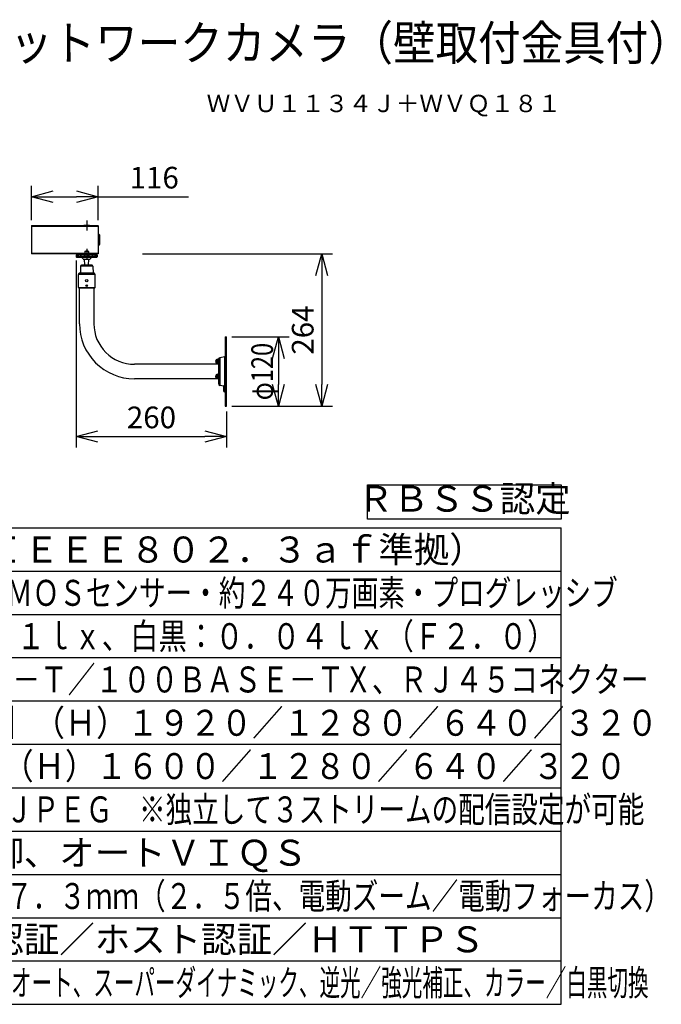
# Model space of a CAD drawing. Units: millimetres. Extents: x 389 to 526, y 125 to 239.
# Drawn here: x 451 to 526, y 125 to 239 of the extents above; entities that cross this region are included whole.
import ezdxf
from ezdxf.enums import TextEntityAlignment as Align

# ---------------------------------------------------------------- set-up
doc = ezdxf.new("R2010")
doc.units = ezdxf.units.MM
doc.linetypes.add('CENTER2', pattern=[28.575, 19.05, -3.175, 3.175, -3.175])
doc.linetypes.add('HIDDEN2', pattern=[4.7625, 3.175, -1.5875])
for name, color, linetype in [('GAIKEI', 7, 'Continuous'), ('MOJI1', 2, 'Continuous'), ('SUNPO', 3, 'Continuous'), ('TOUROKU', 1, 'Continuous'), ('WAKU', 4, 'Continuous')]:
    doc.layers.add(name, color=color, linetype=linetype)
doc.styles.get("Standard").update_dxf_attribs({"font": 'monotxt.shx', "bigfont": 'bigfont.shx'})
doc.dimstyles.get("Standard").update_dxf_attribs({"dimscale": 0, "dimtxt": 2.5, "dimasz": 2.5, "dimexe": 1.25, "dimexo": 0.625, "dimtad": 1, "dimdec": 8, "dimtxsty": 'Standard', "dimblk": 'OPEN30', "dimcen": 2.5, "dimadec": 8, "dimazin": 2, "dimtfac": 1, "dimtdec": 8, "dimtmove": 0, "dimatfit": 3, "dimldrblk": 'OPEN30', "dimfxl": 0, "dimfrac": 2, "dimarcsym": 0})

# ---------------------------------------------------------------- blocks, each defined once
blk = doc.blocks.new('_Open30')
at = {"color": 0, "linetype": 'ByBlock', "lineweight": -2}
for p, q in [((-1, 0.268), (0, 0)), ((0, 0), (-1, -0.268)), ((0, 0), (-1, 0))]:
    blk.add_line(p, q, dxfattribs=at)
blk = doc.blocks.new('*D1')
at = {"layer": 'Defpoints', "color": 0}
for p in [(465.06, 211.63), (475.36, 194.05), (486.36, 194.05)]:
    blk.add_point(p, dxfattribs=at)
at = {"layer": 'SUNPO', "color": 0, "lineweight": -2}
for p, q in [((465.68, 211.63), (487.61, 211.63)), ((486.36, 209.13), (486.36, 196.55)), ((475.98, 194.05), (487.61, 194.05))]:
    blk.add_line(p, q, dxfattribs=at)
at = {"layer": 'SUNPO', "color": 0, "lineweight": -2, "xscale": 2.5, "yscale": 2.5, "zscale": 2.5}
for p, rotation in [((486.36, 211.63), 90), ((486.36, 194.05), 270)]:
    blk.add_blockref('_Open30', p, dxfattribs=dict(at, rotation=rotation))
at = {"layer": 'SUNPO', "color": 0, "insert": (484.48, 202.84), "char_height": 2.5, "attachment_point": 5, "rotation": 90}
blk.add_mtext('264', dxfattribs=at)
blk = doc.blocks.new('*D2')
at = {"layer": 'Defpoints', "color": 0}
for p in [(475.36, 202.05), (475.36, 194.05), (481.36, 194.05)]:
    blk.add_point(p, dxfattribs=at)
at = {"layer": 'SUNPO', "color": 0, "lineweight": -2}
for p, q in [((475.98, 202.05), (482.61, 202.05)), ((481.36, 199.55), (481.36, 196.55)), ((475.98, 194.05), (482.61, 194.05))]:
    blk.add_line(p, q, dxfattribs=at)
at = {"layer": 'SUNPO', "color": 0, "lineweight": -2, "xscale": 2.5, "yscale": 2.5, "zscale": 2.5}
for p, rotation in [((481.36, 202.05), 90), ((481.36, 194.05), 270)]:
    blk.add_blockref('_Open30', p, dxfattribs=dict(at, rotation=rotation))
at = {"layer": 'SUNPO', "color": 0, "insert": (479.48, 198.05), "char_height": 2.5, "attachment_point": 5, "rotation": 90}
blk.add_mtext('{\\W0.8;φ120}', dxfattribs=at)
blk = doc.blocks.new('*D3')
at = {"layer": 'Defpoints', "color": 0}
for p in [(458.03, 211.5), (475.36, 194.05), (475.36, 190.55)]:
    blk.add_point(p, dxfattribs=at)
at = {"layer": 'SUNPO', "color": 0, "lineweight": -2}
for p, q in [((458.03, 210.87), (458.03, 189.3)), ((475.36, 193.43), (475.36, 189.3)), ((460.53, 190.55), (472.86, 190.55))]:
    blk.add_line(p, q, dxfattribs=at)
at = {"layer": 'SUNPO', "color": 0, "lineweight": -2, "xscale": 2.5, "yscale": 2.5, "zscale": 2.5, "rotation": 180}
blk.add_blockref('_Open30', (458.03, 190.55), dxfattribs=at)
at = {"layer": 'SUNPO', "color": 0, "lineweight": -2, "xscale": 2.5, "yscale": 2.5, "zscale": 2.5}
blk.add_blockref('_Open30', (475.36, 190.55), dxfattribs=at)
at = {"layer": 'SUNPO', "color": 0, "insert": (466.7, 192.43), "char_height": 2.5, "attachment_point": 5}
blk.add_mtext('260', dxfattribs=at)
blk = doc.blocks.new('*D4')
at = {"layer": 'Defpoints', "color": 0}
for p in [(460.56, 218.23), (452.86, 214.89), (460.56, 214.89)]:
    blk.add_point(p, dxfattribs=at)
at = {"layer": 'SUNPO', "color": 0, "lineweight": -2}
for p, q in [((452.86, 215.51), (452.86, 219.48)), ((460.56, 215.51), (460.56, 219.48)), ((455.36, 218.23), (458.06, 218.23)), ((460.56, 218.23), (470.98, 218.23))]:
    blk.add_line(p, q, dxfattribs=at)
at = {"layer": 'SUNPO', "color": 0, "lineweight": -2, "xscale": 2.5, "yscale": 2.5, "zscale": 2.5, "rotation": 180}
blk.add_blockref('_Open30', (452.86, 218.23), dxfattribs=at)
at = {"layer": 'SUNPO', "color": 0, "lineweight": -2, "xscale": 2.5, "yscale": 2.5, "zscale": 2.5}
blk.add_blockref('_Open30', (460.56, 218.23), dxfattribs=at)
at = {"layer": 'SUNPO', "color": 0, "insert": (467.02, 220.11), "char_height": 2.5, "attachment_point": 5}
blk.add_mtext('116', dxfattribs=at)

msp = doc.modelspace()

# ---------------------------------------------------------------- linework, layer by layer
at = {"layer": 'GAIKEI', "color": 7}
for p, q in [((452.85897354, 214.8852574), (452.85897354, 211.6468744)), ((452.87311541, 214.8993992), (460.54483168, 214.8993992)), ((459.55897354, 214.8993992), (458.89230688, 214.8993992)), ((460.55897354, 214.8852574), (460.55897354, 211.6468744)), ((460.54483168, 211.63273253), (452.87311541, 211.63273253)), ((459.84092141, 210.33273253), (458.61035915, 210.33273253)), ((458.26564061, 207.76606586), (458.26564061, 209.26606586)), ((460.05230648, 209.39939919), (458.39897394, 209.39939919)), ((458.51037328, 210.23447813), (458.49579808, 209.39939919)), ((459.94090715, 210.23447813), (459.95548235, 209.39939919)), ((460.18563981, 207.76606586), (460.18563981, 209.26606586)), ((458.26564061, 207.76606586), (458.29897394, 207.73273253)), ((458.29897394, 207.73273253), (460.15230648, 207.73273253)), ((458.39230688, 203.55273372), (458.39230688, 207.73273253)), ((460.05897355, 207.73273253), (460.05897355, 203.55273372)), ((460.18563981, 207.76606586), (460.15230648, 207.73273253)), ((475.22564023, 202.05273372), (475.35897356, 202.05273372)), ((475.22564023, 202.05273372), (475.22564023, 194.05273371)), ((475.35897356, 194.05273371), (475.35897356, 202.05273372)), ((474.42564023, 199.47939998), (474.42564023, 196.65533985)), ((475.17054996, 199.74929532), (474.59091129, 199.64708798)), ((474.42564023, 198.88606705), (464.72564022, 198.88606705)), ((474.37230769, 197.21940038), (464.72564022, 197.21940038)), ((475.05578756, 196.37640918), (474.59091129, 196.45837945)), ((475.22564023, 194.05273371), (475.35897356, 194.05273371))]:
    msp.add_line(p, q, dxfattribs=at)
at = {"layer": 'GAIKEI', "color": 1}
for p, q in [((452.87311541, 214.84406273), (460.54483168, 214.84406273)), ((460.55897354, 213.78008666), (460.61230808, 213.78008666)), ((460.55897354, 213.76490213), (460.61230808, 213.76490213)), ((460.57529228, 213.84905033), (460.61197648, 213.84905033)), ((460.58219534, 213.872383), (460.61197648, 213.872383)), ((460.63114354, 213.74606566), (460.63114354, 212.78606606)), ((460.64632708, 213.74606566), (460.64632708, 212.78606606)), ((460.71529068, 212.78639566), (460.71529068, 213.74573606)), ((460.73862441, 212.78639566), (460.73862441, 213.74573606)), ((460.55897354, 212.7672296), (460.61230808, 212.7672296)), ((460.55897354, 212.75204506), (460.61230808, 212.75204506)), ((460.57529228, 212.68308146), (460.61197648, 212.68308146)), ((460.58219534, 212.65974873), (460.61197648, 212.65974873)), ((460.54483168, 211.68806906), (452.87311541, 211.68806906)), ((458.03330834, 211.498976), (458.02564021, 211.2794)), ((460.41797221, 211.498976), (458.03330834, 211.498976)), ((458.04647154, 211.2794), (458.05359434, 211.498976)), ((458.06168768, 211.498976), (458.05462381, 211.2794)), ((460.33468968, 211.5794), (458.11659074, 211.5794)), ((458.22564021, 211.63273253), (458.22564021, 211.5794)), ((460.22564021, 211.63273253), (458.22564021, 211.63273253)), ((458.22865941, 211.2794), (458.23622381, 211.498976)), ((458.24201808, 211.498976), (458.23442328, 211.2794)), ((458.54926088, 211.2794), (458.55173888, 211.498976)), ((458.56897928, 211.498976), (458.56655208, 211.2794)), ((458.98671408, 211.2794), (458.99034568, 211.498976)), ((459.00663395, 211.498976), (459.00301661, 211.2794)), ((459.22564021, 211.76606586), (459.22564021, 211.4993992)), ((459.44826395, 211.2794), (459.44464661, 211.498976)), ((459.46093488, 211.498976), (459.46456848, 211.2794)), ((459.88472835, 211.2794), (459.88230128, 211.498976)), ((459.89954168, 211.498976), (459.90201968, 211.2794)), ((460.21685728, 211.2794), (460.20926248, 211.498976)), ((460.21505675, 211.498976), (460.22262101, 211.2794)), ((460.22564021, 211.63273253), (460.22564021, 211.5794)), ((460.39665675, 211.2794), (460.38959288, 211.498976)), ((460.39768621, 211.498976), (460.40480901, 211.2794)), ((460.41797221, 211.498976), (460.42564021, 211.2794)), ((458.02568101, 211.27823626), (458.02564021, 211.2794)), ((460.42564021, 211.2794), (458.02564021, 211.2794)), ((458.02568101, 211.27823626), (458.04651021, 211.27823626)), ((458.04647154, 211.2794), (458.04651021, 211.27823626)), ((458.05466048, 211.27823626), (458.05462381, 211.2794)), ((458.22870021, 211.27823626), (458.05466048, 211.27823626)), ((458.05899394, 211.24606666), (460.39228661, 211.24606666)), ((458.22865941, 211.2794), (458.22870021, 211.27823626)), ((458.23446394, 211.27823626), (458.23442328, 211.2794)), ((458.23446181, 211.27823626), (458.54928115, 211.27823626)), ((458.54926088, 211.2794), (458.54927515, 211.27823626)), ((458.56656235, 211.27823626), (458.56655421, 211.2794)), ((458.98673648, 211.27823626), (458.56656235, 211.27823626)), ((458.82564021, 211.03273253), (459.62564021, 211.03273253)), ((459.02212875, 210.33273253), (458.95897355, 211.03273253)), ((458.98671208, 211.2794), (458.98673448, 211.27823626)), ((459.00303488, 211.27823626), (459.00301661, 211.2794)), ((459.00303288, 211.27823626), (459.44825181, 211.27823626)), ((459.42915181, 210.33273253), (459.49230688, 211.03273253)), ((459.44826395, 211.2794), (459.44824568, 211.27823626)), ((459.46454608, 211.27823626), (459.46456848, 211.2794)), ((459.88472235, 211.27823626), (459.46454608, 211.27823626)), ((459.88472635, 211.2794), (459.88471821, 211.27823626)), ((459.90200341, 211.27823626), (460.21681861, 211.27823626)), ((459.90200541, 211.27823626), (459.90201968, 211.2794)), ((460.21685728, 211.2794), (460.21681861, 211.27823626)), ((460.22258035, 211.27823626), (460.22262101, 211.2794)), ((460.39662408, 211.27823626), (460.22258035, 211.27823626)), ((460.39665675, 211.2794), (460.39662008, 211.27823626)), ((460.40477035, 211.27823626), (460.40480901, 211.2794)), ((460.40477035, 211.27823626), (460.42559955, 211.27823626)), ((460.42559955, 211.27823626), (460.42564021, 211.2794)), ((460.18563981, 209.26606586), (458.26564061, 209.26606586)), ((459.94090715, 210.23447813), (458.51037328, 210.23447813)), ((459.17574608, 207.99511453), (459.22584981, 208.02380093)), ((459.22584981, 208.02380093), (459.27574608, 207.99475226)), ((458.26564061, 207.76606586), (460.18563981, 207.76606586)), ((459.17553448, 207.93738133), (459.17574608, 207.99511453)), ((459.22543075, 207.90833266), (459.17553448, 207.93738133)), ((459.27553448, 207.93701719), (459.22543075, 207.90833266)), ((459.27574608, 207.99475226), (459.27553448, 207.93701719)), ((474.13544663, 199.23606705), (474.14854476, 199.23606705)), ((474.14854476, 199.18939958), (474.13544663, 199.18939958)), ((474.14808089, 199.34940118), (474.14854476, 199.34940118)), ((474.14854476, 199.07606745), (474.14808089, 199.07606745)), ((474.15302476, 199.36904225), (474.15302476, 199.05642425)), ((474.24433743, 199.44285412), (474.29160703, 199.44533212)), ((474.24433743, 199.44285412), (474.24433743, 198.98261238)), ((474.24433743, 198.98261238), (474.29160703, 198.98013638)), ((474.29230689, 199.44535052), (474.29160703, 199.44533212)), ((474.29160703, 198.98013638), (474.29160703, 199.44533212)), ((474.29230689, 198.98011812), (474.29160703, 198.98013638)), ((474.30564103, 199.43939958), (474.30564103, 198.98606705)), ((474.36563863, 199.44606665), (474.31230609, 199.44606665)), ((474.31230609, 199.44606665), (474.31230609, 198.97939998)), ((474.36563863, 198.97939998), (474.31230609, 198.97939998)), ((474.36563863, 198.97939998), (474.36563863, 199.44606665)), ((474.42564023, 199.47939998), (474.37230769, 199.47939998)), ((474.37230769, 198.94606665), (474.37230769, 199.47939998)), ((474.42564023, 198.94606665), (474.37230769, 198.94606665)), ((474.59091129, 199.64708798), (474.59091129, 196.45837945)), ((475.17054996, 196.45423305), (475.17054996, 199.74929532)), ((474.13544663, 197.49606665), (474.14854476, 197.49606665)), ((474.14854476, 197.44940118), (474.13544663, 197.44940118)), ((474.14808089, 197.60940078), (474.14854476, 197.60940078)), ((474.14854476, 197.33606705), (474.14808089, 197.33606705)), ((474.15302476, 197.62904385), (474.15302476, 197.31642385)), ((474.24433743, 197.70285372), (474.29160703, 197.70533172)), ((474.24433743, 197.70285372), (474.24433743, 197.24261198)), ((474.24433743, 197.24261198), (474.29160703, 197.24013598)), ((474.29230689, 197.70534998), (474.29160703, 197.70533172)), ((474.29160703, 197.24013598), (474.29160703, 197.70533172)), ((474.29230689, 197.24011771), (474.29160703, 197.24013598)), ((474.30564103, 197.69940118), (474.30564103, 197.24606665)), ((474.36563863, 197.70606625), (474.31230609, 197.70606625)), ((474.31230609, 197.70606625), (474.31230609, 197.23939958)), ((474.36563863, 197.23939958), (474.31230609, 197.23939958)), ((474.36563863, 197.23939958), (474.36563863, 197.70606625)), ((474.42564023, 197.73939958), (474.37230769, 197.73939958)), ((474.37230769, 197.20606625), (474.37230769, 197.73939958)), ((474.42564023, 197.20606625), (474.37230769, 197.20606625)), ((475.03897436, 195.81827625), (475.03897436, 196.32739385)), ((475.05897356, 195.80413438), (475.05897356, 196.15297371)), ((475.22564023, 196.48213025), (475.08658996, 196.39961065)), ((475.08658996, 196.39961065), (475.08658996, 196.23933238)), ((475.08658996, 196.23933238), (475.22564023, 196.32185398)), ((475.08924303, 196.40597665), (475.22564023, 196.48692558)), ((475.22564023, 195.65874465), (475.08924303, 195.73969251)), ((475.22564023, 196.28924891), (475.09944809, 196.21435785)), ((475.09944809, 195.74275038), (475.22564023, 195.66785918)), ((475.1723077, 196.15297371), (475.22564023, 196.18462451)), ((475.1723077, 196.15297371), (475.1723077, 195.80413438)), ((475.22564023, 195.96104465), (475.1723077, 195.99269545)), ((475.22564023, 195.77248265), (475.1723077, 195.80413438))]:
    msp.add_line(p, q, dxfattribs=at)
at = {"layer": 'GAIKEI', "color": 9, "linetype": 'CENTER2', "ltscale": 0.1}
for p, q in [((459.22564021, 215.47306978), (459.22564021, 214.32572861)), ((459.22564021, 212.20640311), (459.22564021, 211.05906195))]:
    msp.add_line(p, q, dxfattribs=at)
at = {"layer": 'GAIKEI', "color": 8, "linetype": 'HIDDEN2', "ltscale": 0.1}
for p, q in [((459.06163875, 211.96606586), (459.01497341, 211.9194004)), ((459.01497341, 211.9194004), (459.01497341, 211.63273253)), ((459.43630715, 211.9194004), (459.01497341, 211.9194004)), ((459.38964168, 211.96606586), (459.06163875, 211.96606586)), ((459.38964168, 211.96606586), (459.43630715, 211.9194004)), ((459.43630715, 211.9194004), (459.43630715, 211.63273253))]:
    msp.add_line(p, q, dxfattribs=at)
at = {"layer": 'GAIKEI', "color": 8, "linetype": 'CENTER2', "ltscale": 0.325}
msp.add_line((459.22564021, 212.06606586), (459.22564021, 211.1993992), dxfattribs=at)
at = {"layer": 'GAIKEI', "color": 1}
for points in [[(458.05359434, 211.498976), (458.05503074, 211.5121392), (458.05842834, 211.52488133), (458.06709128, 211.54265066), (458.07937968, 211.55760626), (458.08881568, 211.56533546), (458.10385274, 211.5735568), (458.12125181, 211.57846813), (458.13301328, 211.5794)], [(458.13301328, 211.5794), (458.12229141, 211.57847226), (458.11223088, 211.57583146), (458.10225368, 211.57134133), (458.09248794, 211.56478), (458.08372541, 211.5564792), (458.07630754, 211.54681933), (458.07028741, 211.53595506), (458.06579528, 211.52417946), (458.06290834, 211.5117384), (458.06168768, 211.498976)], [(458.23622381, 211.498976), (458.23767034, 211.5118584), (458.24106581, 211.52432186), (458.24637594, 211.5361932), (458.25347434, 211.5471124), (458.26216568, 211.55677213), (458.27219181, 211.56491026), (458.28263288, 211.57103), (458.29382061, 211.5755384), (458.30620661, 211.57845186), (458.31857648, 211.5794)], [(458.31857648, 211.5794), (458.30647928, 211.57832373), (458.29466488, 211.575158), (458.27799821, 211.56665173), (458.26373021, 211.55415786), (458.25322608, 211.5394464), (458.24612568, 211.52307066), (458.24335874, 211.51179946), (458.24201808, 211.498976)], [(458.55173888, 211.498976), (458.55353741, 211.52262506), (458.55901435, 211.54686413), (458.56273741, 211.55656466), (458.56710555, 211.56479626), (458.57433008, 211.57365453), (458.58249248, 211.57858813), (458.58749741, 211.5794)], [(458.58749528, 211.5794), (458.58412008, 211.5781304), (458.58167861, 211.57549373), (458.57905008, 211.57080213), (458.57435648, 211.5557976), (458.57105648, 211.53542613), (458.56897928, 211.498976)], [(458.99034568, 211.498976), (458.99304955, 211.5243544), (458.99599341, 211.53620533), (458.99999128, 211.5472588), (459.00479275, 211.556878), (459.01042621, 211.565134), (459.01614315, 211.57118866), (459.02235661, 211.5757032), (459.02884461, 211.57846413), (459.03548528, 211.5794)], [(459.03548528, 211.5794), (459.02950781, 211.57748346), (459.02381328, 211.57199026), (459.01975848, 211.5655572), (459.01617981, 211.55757586), (459.01073141, 211.53844533), (459.00753115, 211.51653373), (459.00663395, 211.498976)], [(459.41579528, 211.5794), (459.42282048, 211.57832973), (459.42979875, 211.5751356), (459.43639675, 211.56997613), (459.44253688, 211.56292253), (459.44788955, 211.55437146), (459.45410301, 211.5398776), (459.45842221, 211.52339), (459.46093488, 211.498976)], [(459.44464661, 211.498976), (459.44291315, 211.52424653), (459.43848208, 211.54710426), (459.43182115, 211.56500586), (459.42811021, 211.57117653), (459.42405741, 211.5757724), (459.41998435, 211.5784804), (459.41579528, 211.5794)], [(459.88230128, 211.498976), (459.88126968, 211.52436253), (459.87856995, 211.54730973), (459.87438088, 211.56521533), (459.86939835, 211.5757704), (459.86571995, 211.57899306), (459.86378315, 211.5794)], [(459.86378315, 211.5794), (459.86924781, 211.57845186), (459.87441141, 211.575746), (459.87947728, 211.57116026), (459.88431941, 211.5645908), (459.88857968, 211.55648733), (459.89222555, 211.5469984), (459.89743381, 211.524688), (459.89954168, 211.498976)], [(460.20926248, 211.498976), (460.20635315, 211.5189324), (460.19906968, 211.5375868), (460.19203021, 211.5486932), (460.18360941, 211.55825333), (460.17509501, 211.56538626), (460.16616355, 211.5709324), (460.15022528, 211.5771376), (460.13270408, 211.5794)], [(460.13270408, 211.5794), (460.14495581, 211.57847226), (460.15654648, 211.57582333), (460.16803115, 211.57133106), (460.17929221, 211.56477186), (460.18947901, 211.55642626), (460.19810728, 211.5467176), (460.20509581, 211.53583506), (460.21033875, 211.52397186), (460.21364888, 211.5116468), (460.21505675, 211.498976)], [(460.38959288, 211.498976), (460.38728581, 211.51738013), (460.38151995, 211.53478933), (460.37591288, 211.5453464), (460.36895688, 211.554876), (460.36064195, 211.5632256), (460.35122621, 211.57002493), (460.34247581, 211.57446013), (460.33366848, 211.57743053), (460.31826715, 211.5794)], [(460.31826715, 211.5794), (460.33023421, 211.578456), (460.34170061, 211.57570933), (460.35290675, 211.57109506), (460.36365701, 211.56451146), (460.37332501, 211.55621066), (460.38153021, 211.5465508), (460.38819728, 211.5357008), (460.39318181, 211.5239068), (460.39634541, 211.51160613), (460.39768621, 211.498976)], [(458.54928115, 211.27823626), (458.55147435, 211.26373426), (458.55397275, 211.25733773), (458.55734195, 211.2520196), (458.56237941, 211.24762506), (458.56805568, 211.24606666)], [(474.13544663, 199.26940038), (474.13414863, 199.24740532), (474.13437236, 199.23949718), (474.13474676, 199.23716358), (474.13499903, 199.23646572), (474.13518623, 199.23619105), (474.13544663, 199.23606705)], [(474.13544663, 199.15606625), (474.13414863, 199.17803478), (474.13437236, 199.18594692), (474.13488916, 199.18876065)], [(474.13544663, 199.23606705), (474.13526343, 199.23612598), (474.13514956, 199.23622972), (474.13493383, 199.23659398), (474.13466129, 199.23750745), (474.13428689, 199.24054492), (474.13471823, 199.26054212), (474.13544663, 199.26940038)], [(474.13544663, 199.18939958), (474.13526343, 199.18934052), (474.13514956, 199.18923678), (474.13493383, 199.18887465), (474.13466129, 199.18795905), (474.13428689, 199.18492158), (474.13471823, 199.16492652), (474.13544663, 199.15606625)], [(474.13544663, 197.52939998), (474.13414863, 197.50740692), (474.13437236, 197.49949678), (474.13474676, 197.49716318), (474.13499903, 197.49646532), (474.13518623, 197.49619065), (474.13544663, 197.49606665)], [(474.13544663, 197.41606785), (474.13414863, 197.43806078), (474.13437236, 197.44597092), (474.13474676, 197.44830452), (474.13499903, 197.44900238), (474.13518623, 197.44927705), (474.13544663, 197.44940118)], [(474.13544663, 197.49606665), (474.13526343, 197.49612558), (474.13514956, 197.49623145), (474.13493383, 197.49659358), (474.13466129, 197.49750705), (474.13428689, 197.50054652), (474.13471823, 197.52054172), (474.13544663, 197.52939998)], [(474.13544663, 197.44940118), (474.13526343, 197.44934212), (474.13514956, 197.44923638), (474.13493383, 197.44887425), (474.13466129, 197.44796078), (474.13428689, 197.44492118), (474.13471823, 197.42492612), (474.13544663, 197.41606785)], [(475.08924303, 196.40597665), (475.07259263, 196.39419078), (475.05897769, 196.38049038), (475.04876849, 196.36536185), (475.04146063, 196.34681931), (475.03897436, 196.32739385)], [(475.08924303, 195.73969251), (475.07259263, 195.75147838), (475.05897769, 195.76517878), (475.04876849, 195.78030731), (475.04146063, 195.79884985), (475.03897436, 195.81827625)]]:
    msp.add_lwpolyline(points, dxfattribs=at)
for centre, radius in [((459.22564021, 208.53273253), 0.13), ((459.22564021, 207.96606586), 0.08333333), ((459.22564021, 207.96606586), 0.08)]:
    msp.add_circle(centre, radius, dxfattribs=at)
at = {"layer": 'GAIKEI', "color": 7}
for centre, radius, start, end in [((452.87311541, 214.8852574), 0.01414214, 90.000003, 180.000005), ((460.54483168, 214.8852574), 0.01414214, 0, 90.000003), ((452.87311541, 211.6468744), 0.01414214, 179.999995, 269.999997), ((460.54483168, 211.6468744), 0.01414214, 269.999997, 0), ((458.61035915, 210.23273253), 0.1, 90.000003, 178.999997), ((459.84092141, 210.23273253), 0.1, 1, 90.000003), ((458.39897394, 209.26606586), 0.13333333, 90.000003, 180.000005), ((460.05230648, 209.26606586), 0.13333333, 0, 90.000003), ((464.72564022, 203.55273372), 6.33333334, 179.999995, 269.999997), ((464.72564022, 203.55273372), 4.66666667, 179.999995, 269.999997), ((474.62564023, 199.45012745), 0.2, 100.000001, 179.796998), ((475.15897356, 199.81494878), 0.06666667, 280.000002, 0), ((474.62564023, 196.65533985), 0.2, 179.999995, 259.999999)]:
    msp.add_arc(centre, radius, start, end, dxfattribs=at)
at = {"layer": 'GAIKEI', "color": 1}
for centre, radius, start, end in [((460.58219334, 213.89595173), 0.02356816, 189.837626, 270.004048), ((460.57529228, 213.88904966), 0.04, 245.924831, 269.999997), ((460.61197648, 213.74573606), 0.10331432, 0.000155, 89.999873), ((460.61198661, 213.74574526), 0.12663798, 359.996042, 90.00395), ((460.61230808, 213.74606566), 0.03402032, 359.999982, 90.000003), ((460.61230808, 213.74606566), 0.01883633, 0, 90.000003), ((460.58219334, 212.63618), 0.02356816, 89.995952, 170.161964), ((460.57529228, 212.64308206), 0.04, 90.000003, 114.075169), ((460.61197648, 212.78639566), 0.10331432, 270.000127, 359.99987), ((460.61198661, 212.78638653), 0.12663798, 269.996043, 0.003952), ((460.61230808, 212.78606606), 0.03402032, 269.999984, 0), ((460.61230808, 212.78606606), 0.01883633, 269.999997, 0), ((458.11659074, 211.49606666), 0.08333333, 90.000003, 178.000003), ((460.33468968, 211.49606666), 0.08333333, 2, 90.000003), ((458.05899394, 211.2794), 0.03333333, 181.999997, 269.999997), ((458.07956688, 211.279046), 0.03302387, 181.40435, 269.441363), ((458.26199888, 211.2793796), 0.03331547, 181.965942, 269.968408), ((458.51465595, 210.91273333), 0.33333333, 21.100196, 90.000003), ((459.93662461, 210.91273333), 0.33333333, 90.000003, 158.899802), ((460.39228661, 211.2794), 0.03333333, 269.999997, 358), ((474.73230529, 199.21273332), 0.59954613, 166.823573, 174.576534), ((474.73230529, 199.21273332), 0.59954613, 185.423466, 193.176427), ((474.73230529, 199.21273332), 0.6, 164.899358, 166.833723), ((474.73230529, 199.21273332), 0.6, 193.166277, 195.100642), ((474.73230529, 199.21273332), 0.58422787, 177.711072, 182.288928), ((474.24957009, 199.34299038), 0.1, 92.999999, 164.899358), ((474.24957009, 199.08247612), 0.1, 195.100642, 267.000001), ((474.29230689, 199.43201625), 0.01333333, 0, 90.000003), ((474.29230689, 198.99345025), 0.01333333, 269.999997, 0), ((474.31230609, 199.43939958), 0.00666667, 90.000003, 179.999995), ((474.31230609, 198.98606705), 0.00666667, 179.999995, 269.999997), ((474.36563863, 199.43939958), 0.00666667, 0, 90.000003), ((474.36563863, 198.98606705), 0.00666667, 269.999997, 0), ((474.73230529, 197.47273292), 0.59954613, 166.823573, 174.576534), ((474.73230529, 197.47273292), 0.59954613, 185.423466, 193.176427), ((474.73230529, 197.47273292), 0.6, 164.899358, 166.833723), ((474.73230529, 197.47273292), 0.6, 193.166277, 195.100642), ((474.73230529, 197.47273292), 0.58422787, 177.711072, 182.288928), ((474.24957009, 197.60299212), 0.1, 92.999999, 164.899358), ((474.24957009, 197.34247571), 0.1, 195.100642, 267.000001), ((474.29230689, 197.69201585), 0.01333333, 0, 90.000003), ((474.29230689, 197.25344985), 0.01333333, 269.999997, 0), ((474.31230609, 197.69940118), 0.00666667, 90.000003, 180.000005), ((474.31230609, 197.24606665), 0.00666667, 179.999995, 269.999997), ((474.36563863, 197.69940118), 0.00666667, 0, 90.000003), ((474.36563863, 197.24606665), 0.00666667, 269.999997, 0)]:
    msp.add_arc(centre, radius, start, end, dxfattribs=at)
for centre, major_axis, ratio, start_param, end_param in [((452.87311541, 214.83271626), (0.01414185, 0), 0.802372, 1.5707963268, 3.1415926536), ((460.54483168, 214.83271626), (-0.01414185, 0), 0.802372, 3.1415926536, 4.7123889804), ((452.87311541, 211.69941546), (0.01414185, 0), 0.802372, 3.1415926536, 4.7123889804), ((460.54483168, 211.69941546), (-0.01414185, 0), 0.802372, 1.5707963268, 3.1415926536), ((458.07924341, 211.2794), (-0.03331706, -0.00108236), 0.016227, 0.1866798152, 0.7402755395), ((458.07924341, 211.2794), (0, -0.03333333), 0.73799, 4.7472869721, 6.2831817325), ((458.26198061, 211.2794), (-0.03331299, -0.00114746), 0.011472, 0.0447854909, 0.5983911049), ((458.26198061, 211.2794), (0, -0.03333333), 0.826035, 4.7472863461, 6.2831801321), ((458.56805155, 211.2794), (-0.03332926, -0.00038249), 0.03442, 0.9721437651, 1.5257394895), ((458.56805155, 211.2794), (0, 0.03333333), 0.04463, 1.6057029118, 3.1415926536), ((459.00921368, 211.2794), (0, 0.03333333), 0.674844, 1.6057029118, 3.1415926536), ((459.00921368, 211.2794), (-0.03332926, -0.00054118), 0.032451, 0.8301176596, 1.3837232736), ((459.00921368, 211.2794), (0, 0.03333333), 0.185511, 1.6057029118, 3.1415926536), ((459.44206688, 211.2794), (0, 0.03333333), 0.674844, 3.1415926536, 4.6774823954), ((459.44206688, 211.2794), (0, 0.03333333), 0.185511, 3.1415926536, 4.6774823953), ((459.44206688, 211.2794), (-0.03332926, 0.00054118), 0.032451, 1.7580030572, 2.3115987815), ((459.88322901, 211.2794), (0, 0.03333333), 0.04463, 3.1415926536, 4.6774823954), ((459.88322901, 211.2794), (0, 0.03333333), 0.563657, 3.1415926536, 4.6774823953), ((459.88322901, 211.2794), (-0.03332926, 0.00038249), 0.03442, 1.6159769517, 2.1695825657), ((460.18929995, 211.2794), (0, 0.03333333), 0.999004, 3.1415926536, 4.6774823954), ((460.18929995, 211.2794), (0, 0.03333333), 0.826009, 3.1415926536, 4.6774823953), ((460.18929995, 211.2794), (-0.03331299, 0.00114746), 0.011472, 2.5432015484, 3.0969309502), ((460.37203515, 211.2794), (0, 0.03333333), 0.982642, 3.1415926536, 4.6774823953), ((460.37203515, 211.2794), (0, 0.03333333), 0.73796, 3.1415926536, 4.6774823954), ((460.37203515, 211.2794), (-0.03331706, 0.00108236), 0.016227, 2.4014409016, 2.9550465156), ((475.1723077, 196.32739385), (0.13333333, 0), 0.707107, 2.2690372156, 3.1415926536), ((475.1723077, 196.16711558), (-0.13333333, 0), 0.707107, 5.4106298692, 6.2831853072), ((475.05897356, 196.16711558), (0.01999919, 0), 0.707107, 3.1415926536, 4.7123889804), ((475.05897356, 195.81827625), (-0.01999919, 0), 0.707107, 6.2831853072, 7.853981634), ((475.1723077, 196.15297371), (-0.11333415, 0), 0.707107, 5.4106298692, 6.2831853072), ((475.1723077, 195.80413438), (-0.11333415, 0), 0.707107, 0, 0.872555438), ((475.09944809, 196.38877691), (-0.01020915, 0.01719971), 0.454579, 6.2830899466, 6.9368317965), ((475.09944809, 196.22849971), (-0.01020915, 0.01719971), 0.454579, 0.6536464894, 2.2244428161), ((475.09944809, 195.75689225), (0.01020915, 0.01719971), 0.454579, 3.1416880142, 4.0587424911), ((475.24563943, 195.97855358), (-0.01999919, 0), 0.707107, 0, 0.0489997396), ((475.24563943, 195.64857105), (-0.01999919, 0), 0.707107, 6.2831853072, 6.3376844103)]:
    msp.add_ellipse(centre, major_axis=major_axis, ratio=ratio, start_param=start_param, end_param=end_param, dxfattribs=at)
at = {"layer": 'MOJI1'}
msp.add_lwpolyline([(491.62065385, 184.96718103), (514, 184.96718103), (514, 181), (491.62065385, 181)], close=True, dxfattribs=at)
at = {"layer": 'WAKU'}
for p, q in [((389, 180), (514, 180)), ((514, 125), (514, 180)), ((389, 125), (514, 125))]:
    msp.add_line(p, q, dxfattribs=at)
at = {"layer": 'WAKU', "color": 1}
for p, q in [((389, 175), (514, 175)), ((389, 170), (514, 170)), ((514, 165), (389, 165)), ((514, 160), (389, 160)), ((514, 155), (389, 155)), ((389, 150), (514, 150)), ((389, 145), (514, 145)), ((389, 140), (514, 140)), ((389, 135), (514, 135)), ((389, 130), (514, 130))]:
    msp.add_line(p, q, dxfattribs=at)

# ---------------------------------------------------------------- texts
at = {"layer": 'MOJI1'}
for s, height, width, p in [('屋内ボックスネットワークカメラ（壁取付金具付）', 4, 0.9, (416, 234)), ('約１／３型ＣＭＯＳセンサー・約２４０万画素・プログレッシブ', 3, 0.75, (431.5, 171)), ('カラー：０．１ｌｘ、白黒：０．０４ｌｘ（Ｆ２．０）', 3, 0.8, (431.5, 166)), ('１０ＢＡＳＥ－Ｔ／１００ＢＡＳＥ－ＴＸ、ＲＪ４５コネクター', 3, 0.78, (431.5, 161)), ('【１６：９】（Ｈ）１９２０／１２８０／６４０／３２０', 3, 0.88, (431.5, 156)), ('【４：３】（Ｈ）１６００／１２８０／６４０／３２０', 3, 0.88, (431.5, 151)), ('Ｈ．２６５、ＪＰＥＧ\u3000※独立して３ストリームの配信設定が可能', 3, 0.75, (431.5, 146)), ('ｆ＝２．９～７．３ｍｍ（２．５倍、電動ズーム／電動フォーカス）', 3, 0.75, (431.5, 136)), ('インテリジェントオート、スーパーダイナミック、逆光／強光補正、カラー／白黒切換', 3, 0.58, (431.5, 126))]:
    msp.add_text(s, height=height, dxfattribs=dict(at, width=width)).set_placement(p)
msp.add_text('ＲＢＳＳ認定', height=3, dxfattribs=at).set_placement((502.81032692, 182.98359052), align=Align.MIDDLE)
for s, p in [('ＰｏＥ（ＩＥＥＥ８０２．３ａｆ準拠）', (431.5, 176)), ('ＧＯＰ制御、オートＶＩＱＳ', (431.5, 141)), ('ユーザー認証／ホスト認証／ＨＴＴＰＳ', (431.5, 131))]:
    msp.add_text(s, height=3, dxfattribs=at).set_placement(p)
at = {"layer": 'TOUROKU'}
msp.add_text('ＷＶＵ１１３４Ｊ＋ＷＶＱ１８１', height=2, dxfattribs=at).set_placement((514, 228), align=Align.RIGHT)

# ---------------------------------------------------------------- dimensions: what is measured, and where the dimension line sits
at = {"layer": 'SUNPO', "color": 3}
dim = msp.add_linear_dim(base=(460.55897381, 218.23273253), p1=(452.85897327, 214.88525739), p2=(460.55897381, 214.8852574), text='116', dimstyle='Standard', override={"dimscale": 1}, dxfattribs=at)
dim.commit()
dim.dimension.update_dxf_attribs({"geometry": '*D4', "text_midpoint": (467.01730715, 220.10773253)})
dim = msp.add_linear_dim(base=(475.35897356, 190.55273371), p1=(458.03330834, 211.498976), p2=(475.35897356, 194.05273371), text='260', dimstyle='Standard', override={"dimscale": 1, "dimlfac": 1}, dxfattribs=at)
dim.commit()
dim.dimension.update_dxf_attribs({"geometry": '*D3', "text_midpoint": (466.69614095, 190.55273371), "dimtype": 128})
for base, p1, text, picture, middle in [((486.35897356, 194.05273371), (465.05926448, 211.63273253), '264', '*D1', (486.35897356, 202.84273312)), ((481.35897356, 194.05273371), (475.35897356, 202.05273372), '{\\W0.8;φ120}', '*D2', (481.35897356, 198.05273372))]:
    dim = msp.add_linear_dim(base=base, p1=p1, p2=(475.35897356, 194.05273371), angle=90, text=text, dimstyle='Standard', override={"dimscale": 1}, dxfattribs=at)
    dim.commit()
    dim.dimension.update_dxf_attribs({"geometry": picture, "text_midpoint": middle, "dimtype": 128})

doc.saveas('drawing.dxf')
